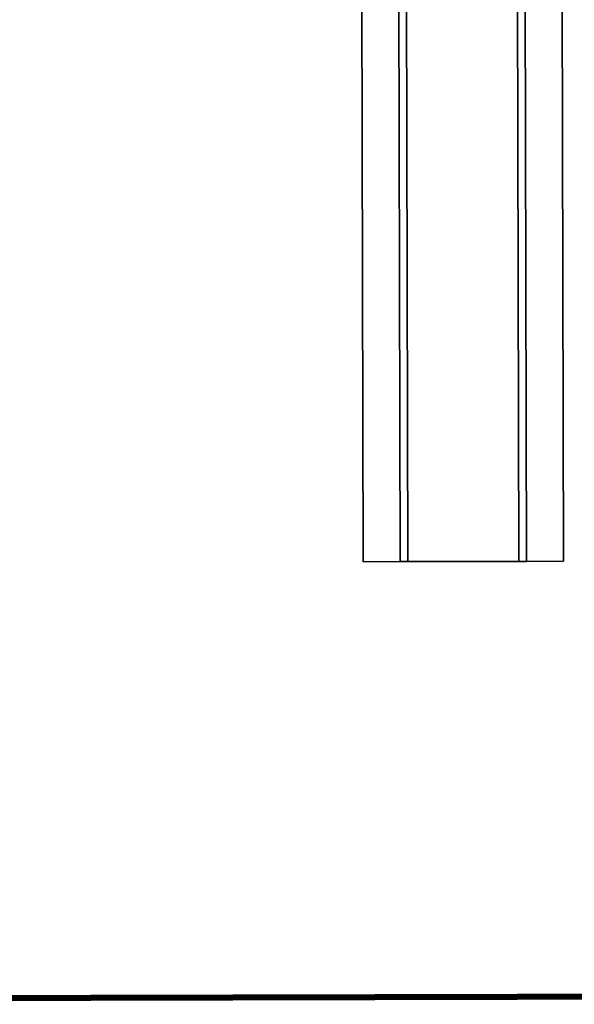
# Model space of a CAD drawing. Extents: x -263 to -71, y -8 to 69.
# Drawn here: x -194 to -187, y 23 to 36 of the extents above; entities that cross this region are included whole.
import ezdxf

# ---------------------------------------------------------------- set-up
doc = ezdxf.new("R2010")
doc.units = 0
doc.header["$LTSCALE"] = 96
doc.header["$MEASUREMENT"] = 0
for name, color, linetype in [('AFUTL-3-LGPT-FXSL', 7, 'Continuous'), ('AFUTL-3-TP-EDLM-SH', 7, 'Continuous'), ('AFUTL-3-TPLM-TH', 7, 'Continuous'), ('AFUTL-P', 7, 'Continuous'), ('MAIN_FURN', 7, 'Continuous')]:
    doc.layers.add(name, color=color, linetype=linetype)

# ---------------------------------------------------------------- blocks, each defined once
blk = doc.blocks.new('TR6030RCSL')
at = {"layer": 'AFUTL-3-LGPT-FXSL', "color": 30, "linetype": 'Continuous'}
for points, invisible_edges in [([(6.709, -5.593, 27.748), (6.709, -24.491, 27.847), (6.709, -24.491, 27.748)], 1), ([(6.709, -5.593, 27.748), (6.709, -5.593, 27.847), (6.709, -24.491, 27.847)], 12), ([(7.181, -5.593, 27.748), (6.709, -24.491, 27.748), (7.181, -24.491, 27.748)], 1), ([(7.181, -5.593, 27.748), (6.709, -5.593, 27.748), (6.709, -24.491, 27.748)], 12), ([(6.709, -5.593, 27.847), (7.28, -24.491, 27.847), (6.709, -24.491, 27.847)], 1), ([(6.709, -5.593, 27.847), (7.28, -5.593, 27.847), (7.28, -24.491, 27.847)], 12), ([(7.181, -5.593, 27.748), (6.709, -5.593, 27.847), (6.709, -5.593, 27.748)], 1), ([(7.181, -5.593, 27.748), (7.28, -5.593, 27.847), (6.709, -5.593, 27.847)], 13), ([(7.181, -5.593, 26.666), (7.181, -24.491, 27.748), (7.181, -24.491, 26.666)], 1), ([(7.181, -5.593, 26.666), (7.181, -5.593, 27.748), (7.181, -24.491, 27.748)], 12), ([(8.795, -5.593, 26.666), (7.181, -24.491, 26.666), (8.795, -24.491, 26.666)], 1), ([(8.795, -5.593, 26.666), (7.181, -5.593, 26.666), (7.181, -24.491, 26.666)], 12), ([(7.181, -5.593, 26.666), (7.28, -5.593, 27.847), (7.181, -5.593, 27.748)], 3), ([(7.181, -5.593, 26.666), (7.28, -5.593, 26.764), (7.28, -5.593, 27.847)], 13), ([(8.795, -5.593, 26.666), (7.28, -5.593, 26.764), (7.181, -5.593, 26.666)], 3), ([(7.28, -5.593, 26.764), (8.697, -24.491, 26.764), (7.28, -24.491, 26.764)], 1), ([(7.28, -5.593, 26.764), (8.697, -5.593, 26.764), (8.697, -24.491, 26.764)], 12), ([(7.28, -5.593, 27.847), (7.28, -24.491, 26.764), (7.28, -24.491, 27.847)], 1), ([(7.28, -5.593, 27.847), (7.28, -5.593, 26.764), (7.28, -24.491, 26.764)], 12), ([(8.795, -5.593, 26.666), (8.697, -5.593, 26.764), (7.28, -5.593, 26.764)], 13), ([(8.697, -5.593, 27.847), (9.268, -24.491, 27.847), (8.697, -24.491, 27.847)], 1), ([(8.697, -5.593, 27.847), (9.268, -5.593, 27.847), (9.268, -24.491, 27.847)], 12), ([(8.697, -5.593, 26.764), (8.697, -24.491, 27.847), (8.697, -24.491, 26.764)], 1), ([(8.697, -5.593, 26.764), (8.697, -5.593, 27.847), (8.697, -24.491, 27.847)], 12), ([(8.795, -5.593, 27.748), (8.697, -5.593, 26.764), (8.795, -5.593, 26.666)], 3), ([(8.795, -5.593, 27.748), (8.697, -5.593, 27.847), (8.697, -5.593, 26.764)], 13), ([(9.268, -5.593, 27.748), (8.697, -5.593, 27.847), (8.795, -5.593, 27.748)], 3), ([(9.268, -5.593, 27.748), (9.268, -5.593, 27.847), (8.697, -5.593, 27.847)], 12), ([(8.795, -5.593, 27.748), (8.795, -24.491, 26.666), (8.795, -24.491, 27.748)], 1), ([(8.795, -5.593, 27.748), (8.795, -5.593, 26.666), (8.795, -24.491, 26.666)], 12), ([(9.268, -5.593, 27.748), (8.795, -24.491, 27.748), (9.268, -24.491, 27.748)], 1), ([(9.268, -5.593, 27.748), (8.795, -5.593, 27.748), (8.795, -24.491, 27.748)], 12), ([(9.268, -5.593, 27.847), (9.268, -24.491, 27.748), (9.268, -24.491, 27.847)], 1), ([(9.268, -5.593, 27.847), (9.268, -5.593, 27.748), (9.268, -24.491, 27.748)], 12)]:
    blk.add_3dface(points, dxfattribs=dict(at, invisible_edges=invisible_edges))
at = {"layer": 'AFUTL-3-TP-EDLM-SH', "color": 5, "linetype": 'Continuous'}
for points in [[(0.059, -0.001, 28.802), (0.059, -0.001, 27.899), (59.941, -0.001, 27.9), (59.94, 0, 28.811)], [(0.059, -0.008, 28.825), (0.059, -0.001, 28.802), (59.94, 0, 28.811), (59.941, -0.009, 28.827)], [(0.059, -0.001, 27.899), (0.059, -0.009, 27.874), (59.941, -0.008, 27.876), (59.941, -0.001, 27.9)], [(0.059, -0.009, 27.874), (0.059, -0.024, 27.859), (59.941, -0.032, 27.852), (59.941, -0.008, 27.876)], [(0.059, -0.032, 28.849), (0.059, -0.008, 28.825), (59.941, -0.009, 28.827), (59.941, -0.024, 28.842)], [(0.059, -0.043, 27.849), (59.941, -0.032, 27.852), (0.059, -0.024, 27.859)], [(0.059, -0.032, 28.849), (59.941, -0.024, 28.842), (59.941, -0.043, 28.855)], [(0.059, -0.043, 27.849), (59.941, -0.06, 27.847), (59.941, -0.032, 27.852)], [(0.059, -0.032, 28.849), (59.941, -0.043, 28.855), (0.059, -0.06, 28.855)], [(0.059, -0.06, 27.847), (59.941, -0.06, 27.847), (0.059, -0.043, 27.849)], [(59.941, -0.043, 28.855), (59.941, -0.06, 28.855), (0.059, -0.06, 28.855)], [(0.059, -0.06, 28.855), (59.941, -0.06, 28.855), (59.941, -0.06, 27.847), (0.059, -0.06, 27.847)]]:
    blk.add_3dface(points, dxfattribs=at)
at = {"layer": 'AFUTL-3-TPLM-TH', "color": 42, "linetype": 'Continuous'}
for points, invisible_edges in [([(0.059, -29.942, 28.855), (59.941, -0.06, 28.855), (59.941, -29.942, 28.855)], 1), ([(0.059, -29.942, 28.855), (0.059, -0.06, 28.855), (59.941, -0.06, 28.855)], 12), ([(0.059, -29.942, 27.847), (59.941, -0.06, 27.847), (0.059, -0.06, 27.847)], 1), ([(0.059, -29.942, 27.847), (59.941, -29.942, 27.847), (59.941, -0.06, 27.847)], 12), ([(59.941, -0.06, 27.847), (0.059, -0.06, 28.855), (0.059, -0.06, 27.847)], 1), ([(59.941, -0.06, 27.847), (59.941, -0.06, 28.855), (0.059, -0.06, 28.855)], 12)]:
    blk.add_3dface(points, dxfattribs=dict(at, invisible_edges=invisible_edges))
at = {"layer": 'AFUTL-P', "color": 1, "linetype": 'Continuous'}
for p, q in [((0.059, -0.001), (59.941, -0.001)), ((0.059, -0.008), (59.941, -0.009)), ((0.059, -0.009), (59.941, -0.008)), ((0.059, -0.032), (59.941, -0.024)), ((0.059, -0.024), (59.941, -0.032)), ((0.059, -0.032), (59.941, -0.043)), ((0.059, -0.043), (59.941, -0.032)), ((0.059, -0.06), (59.941, -0.06)), ((9.268, -5.593), (6.709, -5.593)), ((6.709, -5.593), (6.709, -24.491)), ((7.181, -5.593), (7.181, -24.491)), ((7.28, -5.593), (7.28, -24.491)), ((8.697, -5.593), (8.697, -24.491)), ((8.795, -5.593), (8.795, -24.491)), ((9.268, -5.593), (9.268, -24.491))]:
    blk.add_line(p, q, dxfattribs=at)

msp = doc.modelspace()

# ---------------------------------------------------------------- block references
at = {"layer": 'MAIN_FURN', "linetype": 'Continuous', "rotation": -179.8677368164063}
msp.add_blockref('TR6030RCSL', (-180.16069, 23.08034), dxfattribs=at)

doc.saveas('drawing.dxf')
